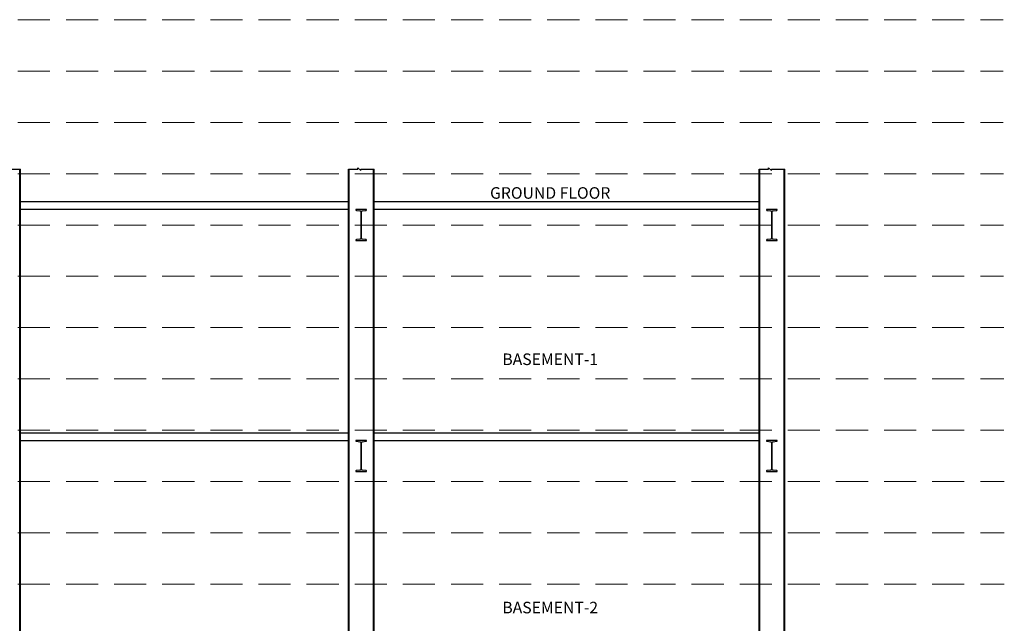
# Model space of a CAD drawing. Units: millimetres. Extents: x 7167841 to 7918016, y -15663001 to -15212063.
# Drawn here: x 7656321 to 7675503, y -15270439 to -15258679 of the extents above; entities that cross this region are included whole.
import ezdxf

# ---------------------------------------------------------------- set-up
doc = ezdxf.new("R2010")
doc.units = ezdxf.units.MM
doc.header["$LTSCALE"] = 500
doc.linetypes.add('HIDDEN', pattern=[0.375, 0.25, -0.125])
doc.layers.add('GRID', color=8, linetype='Continuous', lineweight=0)
doc.layers.add('TEXT 2', color=1, linetype='Continuous', lineweight=18)
doc.layers.add('ISMB', color=3, linetype='Continuous')
doc.layers.add('SECTION', color=6, linetype='Continuous')
doc.styles.add('ARIAL', font='arial.ttf')

msp = doc.modelspace()

# ---------------------------------------------------------------- hatches: boundary and pattern name
h = msp.add_hatch(color=6)
edge = h.paths.add_edge_path()
edge.add_line((7663079.8, -15262379.3), (7662869.8, -15262379.3))
edge.add_line((7662869.8, -15262379.3), (7662869.8, -15262384))
edge.add_arc((7662879.8, -15262384), 10, 180, 270)
edge.add_line((7662879.8, -15262394), (7662948.8, -15262403.7))
edge.add_arc((7662948.8, -15262423.7), 20, 0, 90, ccw=False)
edge.add_line((7662968.8, -15262423.7), (7662968.8, -15262934.8))
edge.add_arc((7662948.8, -15262934.8), 20, -90, 0, ccw=False)
edge.add_line((7662948.8, -15262954.8), (7662879.8, -15262964.5))
edge.add_arc((7662879.8, -15262974.5), 10, 90, 180)
edge.add_line((7662869.8, -15262974.5), (7662869.8, -15262979.3))
edge.add_line((7662869.8, -15262979.3), (7663079.8, -15262979.3))
edge.add_line((7663079.8, -15262979.3), (7663079.8, -15262974.5))
edge.add_arc((7663069.8, -15262974.5), 10, 0, 90)
edge.add_line((7663069.8, -15262964.5), (7663000.8, -15262954.8))
edge.add_arc((7663000.8, -15262934.8), 20, 180, 270, ccw=False)
edge.add_line((7662980.8, -15262934.8), (7662980.8, -15262423.7))
edge.add_arc((7663000.8, -15262423.7), 20, 90, 180, ccw=False)
edge.add_line((7663000.8, -15262403.7), (7663069.8, -15262394))
edge.add_arc((7663069.8, -15262384), 10, 270, 360)
edge.add_line((7663079.8, -15262384), (7663079.8, -15262379.3))
h = msp.add_hatch(color=6)
edge = h.paths.add_edge_path()
edge.add_line((7671079.8, -15262379.3), (7670869.8, -15262379.3))
edge.add_line((7670869.8, -15262379.3), (7670869.8, -15262384))
edge.add_arc((7670879.8, -15262384), 10, 180, 270)
edge.add_line((7670879.8, -15262394), (7670948.8, -15262403.7))
edge.add_arc((7670948.8, -15262423.7), 20, 0, 90, ccw=False)
edge.add_line((7670968.8, -15262423.7), (7670968.8, -15262934.8))
edge.add_arc((7670948.8, -15262934.8), 20, -90, 0, ccw=False)
edge.add_line((7670948.8, -15262954.8), (7670879.8, -15262964.5))
edge.add_arc((7670879.8, -15262974.5), 10, 90, 180)
edge.add_line((7670869.8, -15262974.5), (7670869.8, -15262979.3))
edge.add_line((7670869.8, -15262979.3), (7671079.8, -15262979.3))
edge.add_line((7671079.8, -15262979.3), (7671079.8, -15262974.5))
edge.add_arc((7671069.8, -15262974.5), 10, 0, 90)
edge.add_line((7671069.8, -15262964.5), (7671000.8, -15262954.8))
edge.add_arc((7671000.8, -15262934.8), 20, 180, 270, ccw=False)
edge.add_line((7670980.8, -15262934.8), (7670980.8, -15262423.7))
edge.add_arc((7671000.8, -15262423.7), 20, 90, 180, ccw=False)
edge.add_line((7671000.8, -15262403.7), (7671069.8, -15262394))
edge.add_arc((7671069.8, -15262384), 10, 270, 360)
edge.add_line((7671079.8, -15262384), (7671079.8, -15262379.3))
h = msp.add_hatch(color=6)
edge = h.paths.add_edge_path()
edge.add_line((7663079.8, -15266879.3), (7662869.8, -15266879.3))
edge.add_line((7662869.8, -15266879.3), (7662869.8, -15266884))
edge.add_arc((7662879.8, -15266884), 10, 180, 270)
edge.add_line((7662879.8, -15266894), (7662948.8, -15266903.7))
edge.add_arc((7662948.8, -15266923.7), 20, 0, 90, ccw=False)
edge.add_line((7662968.8, -15266923.7), (7662968.8, -15267434.8))
edge.add_arc((7662948.8, -15267434.8), 20, 270, 360, ccw=False)
edge.add_line((7662948.8, -15267454.8), (7662879.8, -15267464.5))
edge.add_arc((7662879.8, -15267474.5), 10, 90, 180)
edge.add_line((7662869.8, -15267474.5), (7662869.8, -15267479.3))
edge.add_line((7662869.8, -15267479.3), (7663079.8, -15267479.3))
edge.add_line((7663079.8, -15267479.3), (7663079.8, -15267474.5))
edge.add_arc((7663069.8, -15267474.5), 10, 0, 90)
edge.add_line((7663069.8, -15267464.5), (7663000.8, -15267454.8))
edge.add_arc((7663000.8, -15267434.8), 20, 180, 270, ccw=False)
edge.add_line((7662980.8, -15267434.8), (7662980.8, -15266923.7))
edge.add_arc((7663000.8, -15266923.7), 20, 90, 180, ccw=False)
edge.add_line((7663000.8, -15266903.7), (7663069.8, -15266894))
edge.add_arc((7663069.8, -15266884), 10, 270, 360)
edge.add_line((7663079.8, -15266884), (7663079.8, -15266879.3))
h = msp.add_hatch(color=6)
edge = h.paths.add_edge_path()
edge.add_line((7671079.8, -15266879.3), (7670869.8, -15266879.3))
edge.add_line((7670869.8, -15266879.3), (7670869.8, -15266884))
edge.add_arc((7670879.8, -15266884), 10, 180, 270)
edge.add_line((7670879.8, -15266894), (7670948.8, -15266903.7))
edge.add_arc((7670948.8, -15266923.7), 20, 0, 90, ccw=False)
edge.add_line((7670968.8, -15266923.7), (7670968.8, -15267434.8))
edge.add_arc((7670948.8, -15267434.8), 20, -90, 0, ccw=False)
edge.add_line((7670948.8, -15267454.8), (7670879.8, -15267464.5))
edge.add_arc((7670879.8, -15267474.5), 10, 90, 180)
edge.add_line((7670869.8, -15267474.5), (7670869.8, -15267479.3))
edge.add_line((7670869.8, -15267479.3), (7671079.8, -15267479.3))
edge.add_line((7671079.8, -15267479.3), (7671079.8, -15267474.5))
edge.add_arc((7671069.8, -15267474.5), 10, 0, 90)
edge.add_line((7671069.8, -15267464.5), (7671000.8, -15267454.8))
edge.add_arc((7671000.8, -15267434.8), 20, 180, 270, ccw=False)
edge.add_line((7670980.8, -15267434.8), (7670980.8, -15266923.7))
edge.add_arc((7671000.8, -15266923.7), 20, 90, 180, ccw=False)
edge.add_line((7671000.8, -15266903.7), (7671069.8, -15266894))
edge.add_arc((7671069.8, -15266884), 10, 270, 360)
edge.add_line((7671079.8, -15266884), (7671079.8, -15266879.3))

# ---------------------------------------------------------------- linework, layer by layer
at = {"color": 6}
for points in [[(7663079.8, -15262379.3), (7662869.8, -15262379.3), (7662869.8, -15262384, 0.4142136), (7662879.8, -15262394), (7662948.8, -15262403.7, -0.4142136), (7662968.8, -15262423.7), (7662968.8, -15262934.8, -0.4142136), (7662948.8, -15262954.8), (7662879.8, -15262964.5, 0.4142136), (7662869.8, -15262974.5), (7662869.8, -15262979.3), (7663079.8, -15262979.3), (7663079.8, -15262974.5, 0.4142136), (7663069.8, -15262964.5), (7663000.8, -15262954.8, -0.4142136), (7662980.8, -15262934.8), (7662980.8, -15262423.7, -0.4142136), (7663000.8, -15262403.7), (7663069.8, -15262394, 0.4142136), (7663079.8, -15262384)], [(7671079.8, -15262379.3), (7670869.8, -15262379.3), (7670869.8, -15262384, 0.4142136), (7670879.8, -15262394), (7670948.8, -15262403.7, -0.4142136), (7670968.8, -15262423.7), (7670968.8, -15262934.8, -0.4142136), (7670948.8, -15262954.8), (7670879.8, -15262964.5, 0.4142136), (7670869.8, -15262974.5), (7670869.8, -15262979.3), (7671079.8, -15262979.3), (7671079.8, -15262974.5, 0.4142136), (7671069.8, -15262964.5), (7671000.8, -15262954.8, -0.4142136), (7670980.8, -15262934.8), (7670980.8, -15262423.7, -0.4142136), (7671000.8, -15262403.7), (7671069.8, -15262394, 0.4142136), (7671079.8, -15262384)], [(7663079.8, -15266879.3), (7662869.8, -15266879.3), (7662869.8, -15266884, 0.4142136), (7662879.8, -15266894), (7662948.8, -15266903.7, -0.4142136), (7662968.8, -15266923.7), (7662968.8, -15267434.8, -0.4142136), (7662948.8, -15267454.8), (7662879.8, -15267464.5, 0.4142136), (7662869.8, -15267474.5), (7662869.8, -15267479.3), (7663079.8, -15267479.3), (7663079.8, -15267474.5, 0.4142136), (7663069.8, -15267464.5), (7663000.8, -15267454.8, -0.4142136), (7662980.8, -15267434.8), (7662980.8, -15266923.7, -0.4142136), (7663000.8, -15266903.7), (7663069.8, -15266894, 0.4142136), (7663079.8, -15266884)], [(7671079.8, -15266879.3), (7670869.8, -15266879.3), (7670869.8, -15266884, 0.4142136), (7670879.8, -15266894), (7670948.8, -15266903.7, -0.4142136), (7670968.8, -15266923.7), (7670968.8, -15267434.8, -0.4142136), (7670948.8, -15267454.8), (7670879.8, -15267464.5, 0.4142136), (7670869.8, -15267474.5), (7670869.8, -15267479.3), (7671079.8, -15267479.3), (7671079.8, -15267474.5, 0.4142136), (7671069.8, -15267464.5), (7671000.8, -15267454.8, -0.4142136), (7670980.8, -15267434.8), (7670980.8, -15266923.7, -0.4142136), (7671000.8, -15266903.7), (7671069.8, -15266894, 0.4142136), (7671079.8, -15266884)]]:
    msp.add_lwpolyline(points, format="xyb", close=True, dxfattribs=at)
at = {"layer": 'GRID', "color": 206, "linetype": 'HIDDEN', "ltscale": 5}
for p, q in [((7629099.1, -15258679.3), (7675478.2, -15258679.3)), ((7629099.1, -15259679.3), (7675480.4, -15259679.3)), ((7629099.1, -15260679.3), (7675482.7, -15260679.3)), ((7629099.1, -15261679.3), (7675485, -15261679.3)), ((7629099.1, -15262679.3), (7675487.2, -15262679.3)), ((7629099.1, -15263679.3), (7675489.5, -15263679.3)), ((7629099.1, -15264679.3), (7675491.8, -15264679.3)), ((7629099.1, -15265679.3), (7675494.1, -15265679.3)), ((7629099.1, -15266679.3), (7675496.3, -15266679.3)), ((7629099.1, -15267679.3), (7675498.6, -15267679.3)), ((7629099.1, -15268679.3), (7675500.9, -15268679.3)), ((7629099.1, -15269679.3), (7675503.1, -15269679.3))]:
    msp.add_line(p, q, dxfattribs=at)
at = {"layer": 'ISMB', "color": 152, "linetype": 'Continuous'}
for p, q in [((7656327.1, -15271713.1, 0), (7656327.1, -15261589.4, 0)), ((7656340.1, -15271713.1, 0), (7656340.1, -15261589.4, 0)), ((7662725, -15276213.1, 0), (7662725, -15261589.4, 0)), ((7662738, -15276213.1, 0), (7662738, -15261589.4, 0)), ((7663211.6, -15276213.1, 0), (7663211.6, -15261589.4, 0)), ((7663224.6, -15276213.1, 0), (7663224.6, -15261589.4, 0)), ((7670725, -15276213.1, 0), (7670725, -15261589.4, 0)), ((7670738, -15276213.1, 0), (7670738, -15261589.4, 0)), ((7671211.6, -15276213.1, 0), (7671211.6, -15261589.4, 0)), ((7671224.6, -15276213.1, 0), (7671224.6, -15261589.4, 0))]:
    msp.add_line(p, q, dxfattribs=at)
at = {"layer": 'ISMB', "color": 152, "linetype": 'Continuous', "elevation": 0}
for points in [[(7655840.5, -15261589.4), (7656022.3, -15261589.4), (7656022.3, -15261564.3), (7656083.3, -15261616.3), (7656083.3, -15261589.4), (7656340.1, -15261589.4)], [(7662725, -15261589.4), (7662906.7, -15261589.4), (7662906.7, -15261564.3), (7662967.8, -15261616.3), (7662967.8, -15261589.4), (7663224.6, -15261589.4)], [(7670725, -15261589.4), (7670906.7, -15261589.4), (7670906.7, -15261564.3), (7670967.8, -15261616.3), (7670967.8, -15261589.4), (7671224.6, -15261589.4)]]:
    msp.add_lwpolyline(points, dxfattribs=at)
at = {"layer": 'SECTION', "color": 4, "lineweight": 25, "ltscale": 600}
for p, q in [((7662725, -15262229.3), (7656340.1, -15262229.3)), ((7670725, -15262229.3), (7663224.6, -15262229.3)), ((7662725, -15262379.3), (7656340.1, -15262379.3)), ((7670725, -15262379.3), (7663224.6, -15262379.3)), ((7656340.1, -15266729.3), (7662725, -15266729.3)), ((7656340.1, -15266879.3), (7662725, -15266879.3)), ((7663224.6, -15266729.3), (7670725, -15266729.3)), ((7663224.6, -15266879.3), (7670725, -15266879.3))]:
    msp.add_line(p, q, dxfattribs=at)

# ---------------------------------------------------------------- texts
at = {"layer": 'TEXT 2', "color": 6, "lineweight": 25, "char_height": 225, "attachment_point": 2, "style": 'ARIAL'}
for s, insert, width in [('{\\fArial|b1|i0|c0|p34;GROUND FLOOR}', (7666656.2, -15261942.3), 2584.839), ('{\\fArial|b1|i0|c0|p34;BASEMENT-1}', (7666656.2, -15265182.6), 487.619), ('{\\fArial|b1|i0|c0|p34;BASEMENT-2}', (7666656.2, -15270020), 487.619)]:
    msp.add_mtext(s, dxfattribs=dict(at, insert=insert, width=width))

doc.saveas('drawing.dxf')
